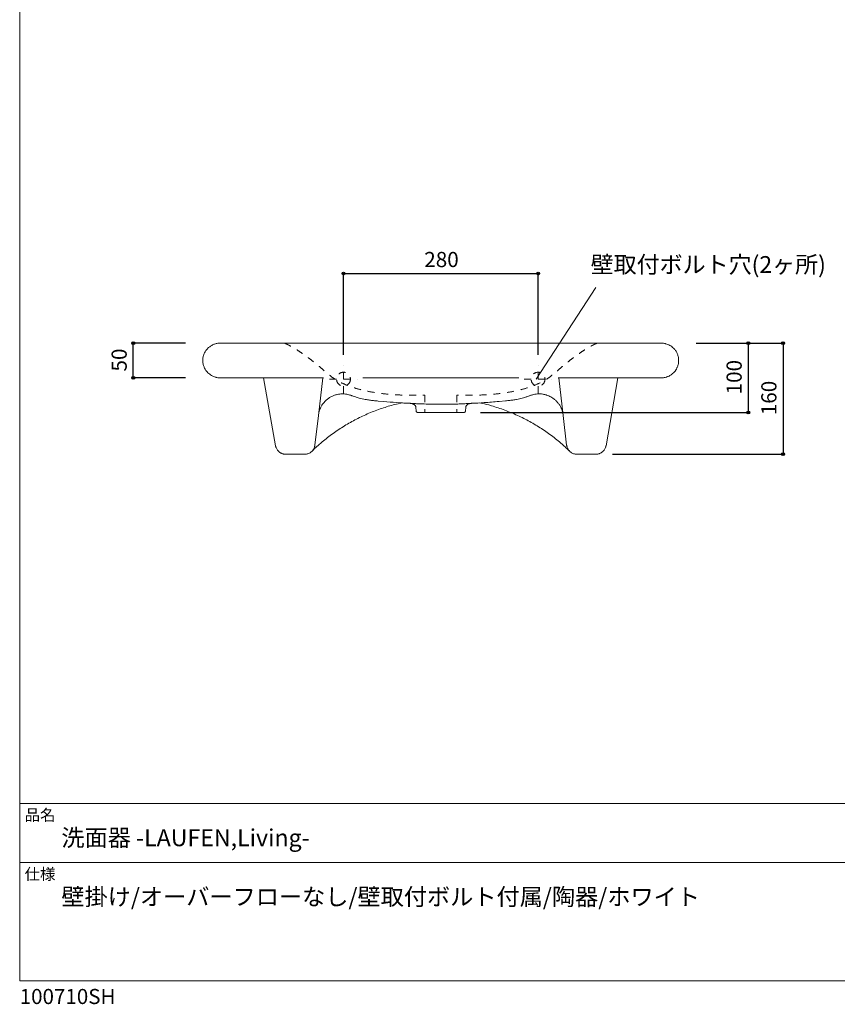
# Model space of a CAD drawing. Units: millimetres. Extents: x -975 to 975, y -1428 to 1406.
# Drawn here: x -975 to 202, y -1428 to -11 of the extents above; entities that cross this region are included whole.
import ezdxf

# ---------------------------------------------------------------- set-up
doc = ezdxf.new("R2010")
doc.units = ezdxf.units.MM
doc.header["$LTSCALE"] = 50.8
doc.header["$PDMODE"] = 1
doc.header["$PDSIZE"] = -2
doc.linetypes.add('STYLE_12', pattern=[0.393701, 0.19685, -0.19685])
for name, color, linetype in [('GAR70-0306', 7, 'Continuous'), ('notes', 7, 'Continuous'), ('template', 7, 'Continuous')]:
    doc.layers.add(name, color=color, linetype=linetype)
doc.styles.add('MS UI Gothic', font='txt', dxfattribs={"bigfont": 'MS UI Gothic'})
doc.styles.add('ＭＳ ゴシック', font='txt', dxfattribs={"bigfont": 'ＭＳ ゴシック'})
doc.dimstyles.new('tfrom線あり', dxfattribs={"dimtxt": 21.828125, "dimasz": 3.999756, "dimexe": 0, "dimexo": 25, "dimgap": 0.5, "dimtad": 1, "dimdec": 1, "dimzin": 11, "dimdsep": 46, "dimtxsty": 'MS UI Gothic', "dimblk": 'DOT', "dimcen": 0, "dimazin": 0, "dimtfac": 1, "dimtdec": 1, "dimtix": 1, "dimtofl": 0, "dimtmove": 0, "dimatfit": 0, "dimldrblk": 'DOT', "dimfxl": 1, "dimfrac": 2, "dimtolj": 1, "dimtzin": 11, "dimarcsym": 0})

# ---------------------------------------------------------------- blocks, each defined once
blk = doc.blocks.new('*D12')
at = {"linetype": 'Continuous', "lineweight": -2}
h = blk.add_hatch(color=0, dxfattribs=at)
edge = h.paths.add_edge_path()
edge.add_arc((-509, -376.4), 2, 0, 360, ccw=False)
h = blk.add_hatch(color=0, dxfattribs=at)
edge = h.paths.add_edge_path()
edge.add_arc((-229, -376.4), 2, 0, 360, ccw=False)
at = {"color": 0, "linetype": 'Continuous', "lineweight": -2}
for p, q in [((-509, -493.3), (-509, -376.4)), ((-509, -376.4), (-229, -376.4)), ((-229, -493.3), (-229, -376.4))]:
    blk.add_line(p, q, dxfattribs=at)
for centre in [(-509, -376.4), (-229, -376.4)]:
    blk.add_circle(centre, 2, dxfattribs=at)
at = {"layer": 'Defpoints', "color": 0, "lineweight": 0}
for p in [(-509, -376.4), (-509, -518.3), (-229, -518.3)]:
    blk.add_point(p, dxfattribs=at)
at = {"color": 0, "linetype": 'Continuous', "lineweight": -2}
blk.add_wipeout([(-392.8, -371.4), (-345.2, -371.4), (-345.2, -339.7), (-392.8, -339.7)], dxfattribs=at)
at = {"color": 0, "insert": (-392.8, -345.2), "char_height": 21.83, "attachment_point": 1, "line_spacing_factor": 0.876232, "style": 'MS UI Gothic'}
blk.add_mtext('280', dxfattribs=at)
blk = doc.blocks.new('_DOT')
at = {"color": 0, "linetype": 'ByBlock', "lineweight": -2}
blk.add_line((-0.5, 0), (-1, 0), dxfattribs=at)
at = {"color": 0, "linetype": 'ByBlock', "lineweight": -2, "const_width": 0.5}
blk.add_lwpolyline([(-0.25, 0, 1), (0.25, 0, 1)], format="xyb", close=True, dxfattribs=at)
blk = doc.blocks.new('*D13')
at = {"linetype": 'Continuous', "lineweight": -2}
h = blk.add_hatch(color=0, dxfattribs=at)
edge = h.paths.add_edge_path()
edge.add_arc((73.5, -476.4), 2, 0, 360, ccw=False)
h = blk.add_hatch(color=0, dxfattribs=at)
edge = h.paths.add_edge_path()
edge.add_arc((73.5, -576.4), 2, 0, 360, ccw=False)
at = {"color": 0, "linetype": 'Continuous', "lineweight": -2}
for p, q in [((-1.5, -476.4), (73.5, -476.4)), ((73.5, -476.4), (73.5, -576.4)), ((-312, -576.4), (73.5, -576.4))]:
    blk.add_line(p, q, dxfattribs=at)
for centre in [(73.5, -476.4), (73.5, -576.4)]:
    blk.add_circle(centre, 2, dxfattribs=at)
at = {"layer": 'Defpoints', "color": 0, "lineweight": 0}
for p in [(-26.5, -476.4), (73.5, -476.4), (-337, -576.4)]:
    blk.add_point(p, dxfattribs=at)
at = {"color": 0, "linetype": 'Continuous', "lineweight": -2}
blk.add_wipeout([(68.5, -550.2), (68.5, -502.6), (36.8, -502.6), (36.8, -550.2)], dxfattribs=at)
at = {"color": 0, "insert": (42.2, -550.2), "char_height": 21.83, "attachment_point": 1, "rotation": 90, "line_spacing_factor": 0.876232, "style": 'MS UI Gothic'}
blk.add_mtext('100', dxfattribs=at)
blk = doc.blocks.new('*D14')
at = {"linetype": 'Continuous', "lineweight": -2}
h = blk.add_hatch(color=0, dxfattribs=at)
edge = h.paths.add_edge_path()
edge.add_arc((-811.5, -476.4), 2, 0, 360, ccw=False)
h = blk.add_hatch(color=0, dxfattribs=at)
edge = h.paths.add_edge_path()
edge.add_arc((-811.5, -526.4), 2, 0, 360, ccw=False)
at = {"color": 0, "linetype": 'Continuous', "lineweight": -2}
for p, q in [((-736.5, -476.4), (-811.5, -476.4)), ((-811.5, -526.4), (-811.5, -476.4)), ((-736.5, -526.4), (-811.5, -526.4))]:
    blk.add_line(p, q, dxfattribs=at)
for centre in [(-811.5, -476.4), (-811.5, -526.4)]:
    blk.add_circle(centre, 2, dxfattribs=at)
at = {"layer": 'Defpoints', "color": 0, "lineweight": 0}
for p in [(-711.5, -476.4), (-811.5, -526.4), (-711.5, -526.4)]:
    blk.add_point(p, dxfattribs=at)
at = {"color": 0, "linetype": 'Continuous', "lineweight": -2}
blk.add_wipeout([(-816.5, -517.3), (-816.5, -485.6), (-848.2, -485.6), (-848.2, -517.3)], dxfattribs=at)
at = {"color": 0, "insert": (-842.8, -517.3), "char_height": 21.83, "attachment_point": 1, "rotation": 90, "line_spacing_factor": 0.876232, "style": 'MS UI Gothic'}
blk.add_mtext('50', dxfattribs=at)
blk = doc.blocks.new('*D15')
at = {"linetype": 'Continuous', "lineweight": -2}
h = blk.add_hatch(color=0, dxfattribs=at)
edge = h.paths.add_edge_path()
edge.add_arc((123.5, -476.4), 2, 0, 360, ccw=False)
h = blk.add_hatch(color=0, dxfattribs=at)
edge = h.paths.add_edge_path()
edge.add_arc((123.5, -636.4), 2, 0, 360, ccw=False)
at = {"color": 0, "linetype": 'Continuous', "lineweight": -2}
for p, q in [((-1.5, -476.4), (123.5, -476.4)), ((123.5, -476.4), (123.5, -636.4)), ((-122.1, -636.4), (123.5, -636.4))]:
    blk.add_line(p, q, dxfattribs=at)
for centre in [(123.5, -476.4), (123.5, -636.4)]:
    blk.add_circle(centre, 2, dxfattribs=at)
at = {"layer": 'Defpoints', "color": 0, "lineweight": 0}
for p in [(-26.5, -476.4), (123.5, -476.4), (-147.1, -636.4)]:
    blk.add_point(p, dxfattribs=at)
at = {"color": 0, "linetype": 'Continuous', "lineweight": -2}
blk.add_wipeout([(118.5, -580.2), (118.5, -532.6), (86.8, -532.6), (86.8, -580.2)], dxfattribs=at)
at = {"color": 0, "insert": (92.2, -580.2), "char_height": 21.83, "attachment_point": 1, "rotation": 90, "line_spacing_factor": 0.876232, "style": 'MS UI Gothic'}
blk.add_mtext('160', dxfattribs=at)
blk = doc.blocks.new('グループ-1')
at = {"color": 7, "linetype": 'Continuous', "lineweight": 5}
blk.add_line((-231.5, -1203), (-145.8, -1071.1), dxfattribs=at)
blk.add_wipeout([(-153.2, -1055.1), (168.5, -1055.1), (168.5, -1019.9), (-153.2, -1019.9)], dxfattribs=at)
at = {"color": 7, "insert": (-153.2, -1025.9), "char_height": 24.253, "attachment_point": 1, "line_spacing_factor": 0.876232, "style": 'MS UI Gothic'}
blk.add_mtext('壁取付ボルト穴(2ヶ所)', dxfattribs=at)
blk = doc.blocks.new('グループ-4')
at = {"color": 7, "linetype": 'STYLE_12', "lineweight": 15}
for p, q in [((-508.9, -1223), (-508.9, -1183)), ((-528.9, -1203), (-488.9, -1203))]:
    blk.add_line(p, q, dxfattribs=at)
blk.add_circle((-508.9, -1203), 10, dxfattribs=at)
blk = doc.blocks.new('グループ-5')
at = {"color": 7, "linetype": 'STYLE_12', "lineweight": 15}
for p, q in [((-228.9, -1223), (-228.9, -1183)), ((-248.9, -1203), (-208.9, -1203))]:
    blk.add_line(p, q, dxfattribs=at)
blk.add_circle((-228.9, -1203), 10, dxfattribs=at)
blk = doc.blocks.new('グループ-6')
at = {"color": 7}
for name in ['グループ-4', 'グループ-5']:
    blk.add_blockref(name, (0, 0), dxfattribs=at)
blk = doc.blocks.new('グループ-7')
at = {"color": 7}
blk.add_blockref('グループ-6', (0, 0), dxfattribs=at)
blk = doc.blocks.new('グループ-8')
at = {"color": 7, "linetype": 'Continuous', "lineweight": 15, "flags": 128}
for points in [[(-199.9, -1201.1), (-51.7, -1201.1, 0.011775), (-50.5, -1201.1), (-50.2, -1201.1, 0.023664), (-48.4, -1200.9), (-47.6, -1200.8, 0.046801), (-44.1, -1199.9), (-43.6, -1199.8, 0.045836), (-39.4, -1197.9), (-39.4, -1197.9, 0.045092), (-35.6, -1195.3), (-35.2, -1194.9, 0.044832), (-32.8, -1192.6, 0.022578), (-30.7, -1189.9), (-30.7, -1189.8, 0.045725), (-29, -1186.9), (-28.8, -1186.3, 0.046936), (-27.3, -1182), (-27.3, -1182, 0.047715), (-26.6, -1177.3), (-26.6, -1177.3, 0.047909), (-26.8, -1172.6), (-26.8, -1172.5, 0.047441), (-27.9, -1168), (-27.9, -1168, 0.046285), (-29.8, -1163.8), (-29.8, -1163.8, 0.045333), (-32.4, -1160.1), (-32.8, -1159.7, 0.044839), (-35.2, -1157.3, 0.02251), (-37.9, -1155.2), (-37.9, -1155.2, 0.045392), (-40.9, -1153.6), (-42, -1153.1, 0.046287), (-45.3, -1152), (-45.8, -1151.8, 0.023509), (-48.2, -1151.4), (-48.4, -1151.3, 0.023649), (-50.2, -1151.2), (-50.5, -1151.2, 0.011771), (-51.7, -1151.1), (-368.9, -1151.1), (-686.2, -1151.1, 0.011718), (-687.4, -1151.2), (-688.3, -1151.2, 0.047129), (-691.3, -1151.6), (-692.2, -1151.8, 0.04631), (-696.5, -1153.3), (-696.6, -1153.3, 0.0454), (-700.5, -1155.5), (-700.5, -1155.6, 0.044903), (-704, -1158.4, 0.04504), (-706.9, -1161.9), (-706.9, -1161.9, 0.045779), (-709.2, -1165.9), (-709.2, -1165.9, 0.04697), (-710.7, -1170.2), (-710.7, -1170.3, 0.047725), (-711.4, -1174.9), (-711.4, -1174.9, 0.047934), (-711.2, -1179.7), (-711.1, -1179.7, 0.047468), (-710.1, -1184.2), (-710, -1184.2, 0.046309), (-708.2, -1188.4), (-708.2, -1188.4, 0.045353), (-705.6, -1192.1), (-705.2, -1192.6, 0.044851), (-702.8, -1194.9, 0.022513), (-700.1, -1197), (-700.1, -1197, 0.045385), (-697.1, -1198.7), (-696, -1199.1, 0.046258), (-692.7, -1200.3), (-692.2, -1200.4, 0.023486), (-689.8, -1200.9), (-689.5, -1200.9, 0.023621), (-687.7, -1201.1), (-687.4, -1201.1, 0.011754), (-686.2, -1201.1), (-537.9, -1201.1)], [(-623.9, -1201.1), (-606.7, -1298.7, 0.009382), (-606.6, -1299.2), (-606.5, -1299.7, 0.037577), (-606.1, -1301), (-606, -1301.4, 0.037067), (-605, -1303.4), (-605, -1303.4, 0.036498), (-603.8, -1305.2), (-603.8, -1305.2, 0.036101), (-602.4, -1306.8), (-602.2, -1307, 0.035924), (-601, -1308.1, 0.018027), (-599.6, -1309), (-599.6, -1309, 0.036237), (-598.2, -1309.7), (-598.2, -1309.7, 0.018338), (-596.6, -1310.3), (-596.6, -1310.3, 0.036997), (-595, -1310.8), (-594.8, -1310.8, 0.018725), (-593.6, -1311), (-593.5, -1311, 0.018817), (-592.7, -1311.1), (-592.5, -1311.1, 0.00939), (-591.9, -1311.1), (-564.9, -1311.1, 0.009302), (-564.3, -1311.1), (-563.9, -1311.1, 0.037311), (-562.5, -1310.9), (-562.1, -1310.8, 0.036811), (-560, -1310.3), (-560, -1310.3, 0.036213), (-558, -1309.4), (-558, -1309.4, 0.03576), (-556.2, -1308.3), (-556, -1308.1, 0.035513), (-554.7, -1307.1, 0.017793), (-553.6, -1305.9), (-553.6, -1305.9, 0.035734), (-552.6, -1304.7), (-552.6, -1304.7, 0.018066), (-551.7, -1303.3), (-551.7, -1303.3, 0.036476), (-551, -1301.8), (-551, -1301.8, 0.018531), (-550.5, -1300.3), (-550.4, -1300.1, 0.037272), (-550.1, -1298.8), (-550.1, -1298.4, 0.009325), (-550, -1297.8), (-545.1, -1255.2), (-538.8, -1201.1)], [(-113.9, -1201.1), (-131.1, -1298.7, -0.009393), (-131.3, -1299.2), (-131.3, -1299.7, -0.037627), (-131.7, -1301), (-131.9, -1301.4, -0.037116), (-132.8, -1303.4), (-132.8, -1303.4, -0.036542), (-134, -1305.2), (-134, -1305.2, -0.036139), (-135.5, -1306.8), (-135.7, -1307, -0.035956), (-136.9, -1308.1, -0.018042), (-138.2, -1309), (-138.3, -1309, -0.036264), (-139.7, -1309.7), (-139.7, -1309.7, -0.018352), (-141.2, -1310.3), (-141.2, -1310.3, -0.037025), (-142.8, -1310.8), (-143.1, -1310.8, -0.01874), (-144.2, -1311), (-144.3, -1311, -0.018833), (-145.2, -1311.1), (-145.3, -1311.1, -0.009399), (-145.9, -1311.1), (-172.9, -1311.1, -0.009323), (-173.5, -1311.1), (-173.6, -1311.1, -0.018698), (-174.4, -1311), (-174.9, -1311, -0.037114), (-176.5, -1310.6), (-176.8, -1310.6, -0.036562), (-178.8, -1309.9), (-178.8, -1309.9, -0.036005), (-180.7, -1308.9), (-180.7, -1308.9, -0.035644), (-182.5, -1307.6), (-182.7, -1307.5, -0.03551), (-183.8, -1306.3, -0.017834), (-184.9, -1305.1), (-184.9, -1305.1, -0.035868), (-185.8, -1303.8), (-185.8, -1303.8, -0.018159), (-186.5, -1302.3), (-186.5, -1302.3, -0.036624), (-187.1, -1300.8), (-187.2, -1300.5, -0.018526), (-187.5, -1299.5), (-187.5, -1299.3, -0.018608), (-187.7, -1298.5), (-187.7, -1298.4, -0.00928), (-187.8, -1297.8), (-192.7, -1255.2), (-198.9, -1201.1)], [(-410.2, -1238.2, 0.027489), (-410.9, -1238), (-410.9, -1238, 0.031057), (-412.2, -1237.8), (-412.3, -1237.8, 0.013066), (-414, -1237.7), (-414.7, -1237.7, -0.004882), (-417.9, -1237.5), (-418.3, -1237.5), (-418.3, -1237.5, -0.000381), (-422.2, -1237.3, -0.00114), (-426.2, -1237.1), (-433.1, -1236.6, -0.008403), (-450.8, -1235.3), (-458.9, -1234.5, -0.001765), (-464.3, -1234, -0.00295), (-469.8, -1233.4), (-470.1, -1233.3, -0.018409), (-476, -1232.4), (-477.5, -1232.2, -0.018217), (-486.2, -1230.2), (-487.8, -1229.8, -0.018095), (-493.2, -1228.1), (-494.9, -1227.5, -0.005567), (-496.7, -1226.9, 0.00142), (-498.5, -1226.2), (-498.6, -1226.2, 0.019804), (-500.7, -1225.5), (-501.2, -1225.4, 0.025623), (-504.2, -1224.7), (-504.5, -1224.7, 0.025726), (-508, -1224.3), (-508.3, -1224.2, 0.024447), (-511.2, -1224.2, 0.016759), (-514.1, -1224.4), (-514.4, -1224.4, 0.033294), (-517.8, -1225), (-518.4, -1225.1, 0.032862), (-522.8, -1226.5), (-522.8, -1226.5, 0.032442), (-526.9, -1228.4), (-526.9, -1228.4, 0.032163), (-530.7, -1230.8, 0.032052), (-534.2, -1233.6), (-534.6, -1234, 0.032165), (-536.9, -1236.5, 0.016199), (-539, -1239.2), (-539, -1239.2, 0.032663), (-540.8, -1242.1), (-541.4, -1243.1, 0.033105), (-542.8, -1246.2), (-543, -1246.7, 0.016718), (-543.8, -1249, 0.016797), (-544.4, -1251.2), (-544.4, -1251.2, 0.008384), (-544.6, -1252.4, 0.008384)], [(-193.1, -1252.4, 0.008379), (-193.4, -1251.2), (-193.4, -1251, 0.016781), (-193.9, -1249.2), (-194.2, -1248.4, 0.033303), (-195.4, -1245.1), (-195.6, -1244.6, 0.032864), (-197.8, -1240.6), (-197.8, -1240.6, 0.032437), (-200.5, -1236.9), (-200.5, -1236.9, 0.032152), (-203.6, -1233.6, 0.032037), (-207, -1230.8), (-207.5, -1230.4, 0.032148), (-210.4, -1228.6, 0.016184), (-213.4, -1227.1), (-213.4, -1227.1, 0.032646), (-216.6, -1225.9), (-217.1, -1225.7, 0.033143), (-221.6, -1224.7), (-221.9, -1224.6, 0.033475), (-226, -1224.2), (-226.2, -1224.2, 0.024495), (-229.7, -1224.3, 0.025721), (-233.2, -1224.7), (-233.5, -1224.7, 0.025503), (-236.6, -1225.4), (-237.1, -1225.5, 0.020078), (-239.1, -1226.2), (-239.2, -1226.2, 0.001373), (-241, -1226.9, -0.005618), (-242.8, -1227.5), (-244, -1227.9, -0.013628), (-248.3, -1229.3), (-249.9, -1229.7, -0.01827), (-257.5, -1231.6), (-259.7, -1232.1, -0.018132), (-265.2, -1233), (-266.7, -1233.2, -0.004955), (-269.3, -1233.5, -0.002821), (-272, -1233.8), (-272.4, -1233.9), (-272.4, -1233.9), (-272.4, -1233.9, -0.000651), (-275.9, -1234.2), (-285, -1235.1, -0.010568), (-306.6, -1236.8), (-315.5, -1237.3, -0.000416), (-319.4, -1237.5), (-319.8, -1237.5, -0.004896), (-323, -1237.7), (-323.8, -1237.7, 0.013114), (-325.4, -1237.8), (-325.8, -1237.8, 0.031133), (-326.6, -1238, 0.024293), (-327.4, -1238.2, 0.024293)], [(-554.4, -1306.8, -0.002349), (-552.6, -1305.1), (-550.4, -1302.9, -0.014067), (-543.9, -1297), (-541.5, -1295, -0.009358), (-533.9, -1288.7), (-533.9, -1288.7, -0.009343), (-526, -1282.7), (-526, -1282.7, -0.009332), (-517.9, -1276.9, -0.009327), (-509.6, -1271.5, -0.009321), (-501.2, -1266.4, -0.009317), (-492.5, -1261.7, -0.009317), (-483.7, -1257.2, -0.009321), (-474.7, -1253.1, -0.009328), (-465.5, -1249.3, -0.009344), (-456.2, -1245.9), (-456.2, -1245.9, -0.009358), (-446.8, -1242.8), (-446.8, -1242.8, -0.009375), (-437.2, -1240.1), (-437.2, -1240.1, -0.009394), (-427.6, -1237.7), (-427.6, -1237.7, -0.002351), (-425.1, -1237.1, -0.002351)], [(-412.4, -1237.8, 0.001922), (-410.2, -1237.9), (-409.3, -1238, 0.002505), (-405.3, -1238.2), (-403.6, -1238.3, 0.002946), (-396.3, -1238.6), (-392.8, -1238.7, 0.005482), (-380.5, -1239), (-377.9, -1239.1, 0.002177), (-370.8, -1239.1, 0.002394), (-363.8, -1239.1), (-363.6, -1239.1, 0.002643), (-356.2, -1239.1), (-356.1, -1239.1, 0.002933), (-348.4, -1238.9), (-348.3, -1238.9, 0.003273), (-340.5, -1238.6), (-340.4, -1238.6, 0.003678), (-332.4, -1238.2), (-332.4, -1238.2, 0.003611), (-325.3, -1237.8, 0.003611)], [(-327.4, -1238.2), (-327.4, -1238.2, 0.001664), (-327.5, -1238.2), (-327.7, -1238.2), (-327.7, -1238.2, 0.041837), (-328.8, -1238.6), (-329, -1238.7), (-329.1, -1238.7, 0.045329), (-330.4, -1239.4), (-330.4, -1239.4, 0.051132), (-331.5, -1240.3), (-331.6, -1240.4), (-331.6, -1240.5, 0.059346), (-332.2, -1241.2), (-332.2, -1241.2, 0.033353), (-332.7, -1242.1), (-332.7, -1242.2), (-332.7, -1242.2, 0.072345), (-332.9, -1242.9), (-332.9, -1243.2), (-332.9, -1243.2, 0.018772), (-333, -1243.5), (-333.4, -1249, -0.019373), (-333.4, -1249.1), (-333.4, -1249.1), (-333.4, -1249.2, -0.07504), (-333.5, -1249.5), (-333.5, -1249.5), (-333.6, -1249.6, -0.065836), (-333.8, -1250), (-333.8, -1250), (-333.8, -1250, -0.056099), (-334.2, -1250.4), (-334.2, -1250.4, -0.048638), (-334.7, -1250.7), (-334.7, -1250.7), (-334.7, -1250.7, -0.044251), (-335.3, -1250.9), (-335.3, -1250.9), (-335.5, -1251, -0.061856), (-336, -1251.1), (-336, -1251.1), (-336.2, -1251.1, -0.010193), (-336.4, -1251.1), (-368.9, -1251.1), (-401.3, -1251.1, -0.010261), (-401.5, -1251.1), (-401.7, -1251.1), (-401.7, -1251.1, -0.061926), (-402.3, -1251), (-402.5, -1250.9), (-402.5, -1250.9, -0.044171), (-403, -1250.7), (-403, -1250.7), (-403, -1250.7, -0.048639), (-403.5, -1250.4), (-403.5, -1250.4, -0.056101), (-403.9, -1250), (-403.9, -1250), (-403.9, -1250, -0.065889), (-404.2, -1249.6), (-404.2, -1249.5), (-404.2, -1249.5, -0.074902), (-404.3, -1249.2), (-404.3, -1249.1), (-404.3, -1249.1, -0.019406), (-404.3, -1249), (-404.8, -1243.5, 0.018707), (-404.8, -1243.2), (-404.8, -1243.2), (-404.8, -1243.1, 0.037019), (-404.9, -1242.6), (-404.9, -1242.6), (-404.9, -1242.4, 0.068561), (-405.3, -1241.5), (-405.3, -1241.5), (-405.4, -1241.4, 0.059445), (-406.2, -1240.3), (-406.3, -1240.3), (-406.3, -1240.3, 0.051188), (-407.3, -1239.4), (-407.4, -1239.4), (-407.5, -1239.3, 0.045355), (-408.5, -1238.8), (-408.5, -1238.8, 0.021422), (-409.6, -1238.4), (-409.6, -1238.4), (-409.7, -1238.4, 0.019718), (-410.2, -1238.2), (-410.2, -1238.2)], [(-183.4, -1306.8, 0.002353), (-185.2, -1305.1), (-186.5, -1303.8, 0.009403), (-191.1, -1299.5), (-192.5, -1298.3, 0.009384), (-200, -1291.8), (-200, -1291.8, 0.009367), (-207.8, -1285.6), (-207.8, -1285.6, 0.009353), (-215.8, -1279.8, 0.009338), (-224, -1274.2, 0.009331), (-232.3, -1269, 0.009328), (-240.9, -1264, 0.009328), (-249.6, -1259.4, 0.009332), (-258.6, -1255.1, 0.009339), (-267.6, -1251.2, 0.009344), (-276.8, -1247.6), (-276.8, -1247.6, 0.009356), (-286.2, -1244.3), (-286.2, -1244.3, 0.009372), (-295.7, -1241.4), (-296.9, -1241, 0.014088), (-309, -1237.9), (-310.2, -1237.7, 0.002352), (-312.6, -1237.1, 0.002352)]]:
    blk.add_lwpolyline(points, format="xyb", dxfattribs=at)
blk.add_lwpolyline([(-256.7, -1201.1), (-368.9, -1201.1), (-368.9, -1201.1), (-481, -1201.1)], dxfattribs=at)
blk = doc.blocks.new('グループ-9')
at = {"color": 7}
for name in ['グループ-8', 'グループ-7']:
    blk.add_blockref(name, (0, 0), dxfattribs=at)

msp = doc.modelspace()

# ---------------------------------------------------------------- linework, layer by layer
at = {"layer": 'GAR70-0306', "color": 7, "linetype": 'STYLE_12', "lineweight": 15}
for p, q in [((-392, -551.44), (-392, -576.39)), ((-346, -551.44), (-346, -576.39))]:
    msp.add_line(p, q, dxfattribs=at)
at = {"layer": 'template', "color": 7, "linetype": 'Continuous', "lineweight": 5}
for p, q in [((975, -1139), (-975, -1139)), ((975, -1224), (-975, -1224))]:
    msp.add_line(p, q, dxfattribs=at)
at = {"layer": 'template', "color": 7, "linetype": 'Continuous', "lineweight": 5, "flags": 128}
msp.add_lwpolyline([(975, 1406), (-975, 1406), (-975, -1394), (975, -1394), (975, 1406)], dxfattribs=at)

# ---------------------------------------------------------------- texts
at = {"layer": 'template', "color": 7, "attachment_point": 1, "style": 'ＭＳ ゴシック'}
for s, insert, char_height, line_spacing_factor in [('品名', (-968, -1147.42), 16.288, 0.782827), ('洗面器 -LAUFEN,Living-', (-915, -1176), 24.4326, 0.782827), ('仕様', (-968, -1232.42), 16.288, 0.782827), ('壁掛け/オーバーフローなし/壁取付ボルト付属/陶器/ホワイト', (-915, -1261), 24.4326, 1.13075), ('100710SH', (-975, -1405.86), 21.718, 0.782827)]:
    msp.add_mtext(s, dxfattribs=dict(at, insert=insert, char_height=char_height, line_spacing_factor=line_spacing_factor))

# ---------------------------------------------------------------- next in the draw order: dimensions: what is measured, and where the dimension line sits
at = {"layer": 'notes', "color": 7, "linetype": 'Continuous', "lineweight": 5}
dim = msp.add_linear_dim(base=(-508.99, -376.44), p1=(-228.99, -518.29), p2=(-508.99, -518.29), dimstyle='tfrom線あり', override={"dimgap": 5, "dimpost": '<>', "dimtxsty": 'MS UI Gothic', "dimtmove": 2}, dxfattribs=at)
dim.commit()
dim.dimension.update_dxf_attribs({"geometry": '*D12', "text_midpoint": (-368.99, -376.44)})
dim = msp.add_linear_dim(base=(-811.49, -526.42), p1=(-711.49, -476.44), p2=(-711.49, -526.42), angle=90, dimstyle='tfrom線あり', override={"dimgap": 5, "dimpost": '<>', "dimtxsty": 'MS UI Gothic', "dimtmove": 2}, dxfattribs=at)
dim.commit()
dim.dimension.update_dxf_attribs({"geometry": '*D14', "text_midpoint": (-811.49, -501.43)})

# ---------------------------------------------------------------- next in the draw order: linework, layer by layer
at = {"layer": 'GAR70-0306', "color": 7, "linetype": 'STYLE_12', "lineweight": 15}
msp.add_open_spline([(-594, -476.44), (-569.21, -487.26), (-494.15, -553.84), (-392, -551.44)], degree=2, dxfattribs=at)

# ---------------------------------------------------------------- next in the draw order: dimensions: what is measured, and where the dimension line sits
at = {"layer": 'notes', "color": 7, "linetype": 'Continuous', "lineweight": 5}
dim = msp.add_linear_dim(base=(73.5069, -476.4363), p1=(-336.995, -576.3938), p2=(-26.4931, -476.4363), angle=90, dimstyle='tfrom線あり', override={"dimgap": 5, "dimpost": '<>', "dimtxsty": 'MS UI Gothic', "dimtmove": 2}, dxfattribs=at)
dim.commit()
dim.dimension.update_dxf_attribs({"geometry": '*D13', "text_midpoint": (73.5069, -526.4151)})

# ---------------------------------------------------------------- next in the draw order: dimensions: what is measured, and where the dimension line sits
dim = msp.add_linear_dim(base=(123.51, -476.44), p1=(-147.14, -636.44), p2=(-26.49, -476.44), angle=90, dimstyle='tfrom線あり', override={"dimgap": 5, "dimpost": '<>', "dimtxsty": 'MS UI Gothic', "dimtmove": 2}, dxfattribs=at)
dim.commit()
dim.dimension.update_dxf_attribs({"geometry": '*D15', "text_midpoint": (123.51, -556.44)})

# ---------------------------------------------------------------- next in the draw order: block references
at = {"layer": 'notes', "color": 7}
msp.add_blockref('グループ-1', (-0.13, 674.69), dxfattribs=at)

# ---------------------------------------------------------------- next in the draw order: linework, layer by layer
at = {"layer": 'GAR70-0306', "color": 7, "linetype": 'STYLE_12', "lineweight": 15}
msp.add_open_spline([(-144, -476.44), (-168.79, -487.26), (-243.85, -553.84), (-346, -551.44)], degree=2, dxfattribs=at)

# ---------------------------------------------------------------- next in the draw order: block references
at = {"layer": 'GAR70-0306', "color": 7}
msp.add_blockref('グループ-9', (-0.13, 674.69), dxfattribs=at)

doc.saveas('drawing.dxf')
